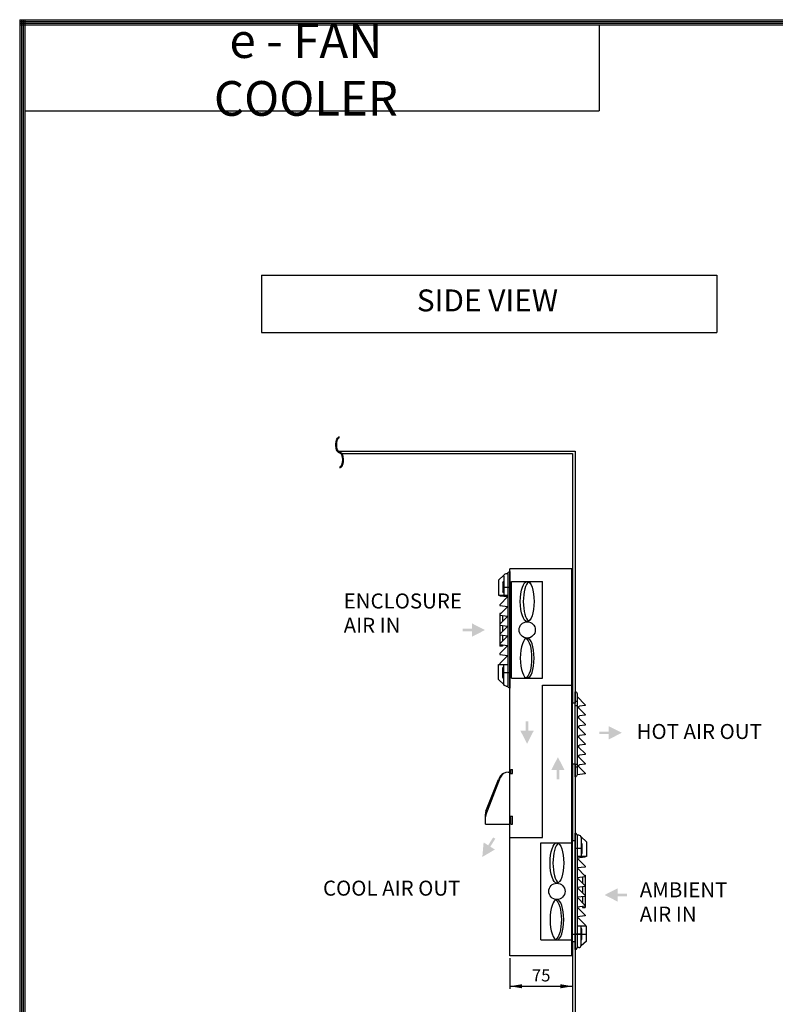
# Model space of a CAD drawing. Units: millimetres. Extents: x 1133 to 3900, y -4536 to -2620.
# Drawn here: x 1133 to 2060, y -3829 to -2620 of the extents above; entities that cross this region are included whole.
import ezdxf
from ezdxf.lldxf.tags import DXFTag

# ---------------------------------------------------------------- set-up
doc = ezdxf.new("R2010")
doc.units = ezdxf.units.MM
doc.header["$LTSCALE"] = 50
for name, color, linetype in [('3', 4, 'Continuous'), ('MODEL', 7, 'Continuous'), ('OK MODEL', 7, 'Continuous'), ('외형선', 7, 'Continuous'), ('중심선', 1, 'CENTER'), ('치수선', 1, 'Continuous')]:
    doc.layers.add(name, color=color, linetype=linetype)
doc.styles.add('5', font='romans.shx', dxfattribs={"width": 0.85, "height": 14.5})
doc.styles.add('ROMANS', font='romans.shx', dxfattribs={"width": 0.75, "height": 15, "bigfont": 'whgtxt.shx'})
doc.styles.add('STYLE1', font='romans.shx', dxfattribs={"width": 0.85, "height": 12})
doc.styles.add('STYLE4', font='romans.shx', dxfattribs={"width": 0.85, "height": 12})
tags = doc.linetypes.add('CENTER', pattern=[2, 1.25, -0.25, 0.25, -0.25]).pattern_tags.tags
tags[10:11] = [DXFTag(74, 4), DXFTag(75, 0), DXFTag(340, '0'), DXFTag(46, 1.0), DXFTag(50, 0.0), DXFTag(44, 0.0), DXFTag(45, 0.0)]
tags[8:9] = [DXFTag(74, 4), DXFTag(75, 0), DXFTag(340, '0'), DXFTag(46, 1.0), DXFTag(50, 0.0), DXFTag(44, 0.0), DXFTag(45, 0.0)]
tags[6:7] = [DXFTag(74, 4), DXFTag(75, 0), DXFTag(340, '0'), DXFTag(46, 1.0), DXFTag(50, 0.0), DXFTag(44, 0.0), DXFTag(45, 0.0)]
tags[4:5] = [DXFTag(74, 4), DXFTag(75, 0), DXFTag(340, '0'), DXFTag(46, 1.0), DXFTag(50, 0.0), DXFTag(44, 0.0), DXFTag(45, 0.0)]
tags = doc.linetypes.add('PHANTOM2', pattern=[31.75, 15.875, -3.175, 3.175, -3.175, 3.175, -3.175]).pattern_tags.tags
tags[14:15] = [DXFTag(74, 4), DXFTag(75, 0), DXFTag(340, '0'), DXFTag(46, 1.0), DXFTag(50, 0.0), DXFTag(44, 0.0), DXFTag(45, 0.0)]
tags[12:13] = [DXFTag(74, 4), DXFTag(75, 0), DXFTag(340, '0'), DXFTag(46, 1.0), DXFTag(50, 0.0), DXFTag(44, 0.0), DXFTag(45, 0.0)]
tags[10:11] = [DXFTag(74, 4), DXFTag(75, 0), DXFTag(340, '0'), DXFTag(46, 1.0), DXFTag(50, 0.0), DXFTag(44, 0.0), DXFTag(45, 0.0)]
tags[8:9] = [DXFTag(74, 4), DXFTag(75, 0), DXFTag(340, '0'), DXFTag(46, 1.0), DXFTag(50, 0.0), DXFTag(44, 0.0), DXFTag(45, 0.0)]
tags[6:7] = [DXFTag(74, 4), DXFTag(75, 0), DXFTag(340, '0'), DXFTag(46, 1.0), DXFTag(50, 0.0), DXFTag(44, 0.0), DXFTag(45, 0.0)]
tags[4:5] = [DXFTag(74, 4), DXFTag(75, 0), DXFTag(340, '0'), DXFTag(46, 1.0), DXFTag(50, 0.0), DXFTag(44, 0.0), DXFTag(45, 0.0)]
doc.dimstyles.get("Standard").update_dxf_attribs({"dimtxt": 7, "dimasz": 15, "dimexe": 3, "dimexo": 3, "dimgap": 4, "dimtad": 1, "dimdec": 4, "dimdsep": 46, "dimtxsty": 'ROMANS', "dimcen": 0, "dimclrd": 1, "dimclre": 1, "dimclrt": 2, "dimadec": 0, "dimazin": 0, "dimtfac": 1, "dimtdec": 4, "dimtmove": 0, "dimatfit": 0, "dimfxl": 1, "dimtolj": 1, "dimarcsym": 0})

# ---------------------------------------------------------------- blocks, each defined once
blk = doc.blocks.new('AF1')
at = {"layer": 'MODEL', "color": 3}
for p, q in [((3, 62.3), (5, 62.3)), ((5, -75.7), (5, 62.3)), ((7.5, -78.2), (7.5, 64.8)), ((-6.5, 54.3), (0, 60.3)), ((-6.5, 54.3), (-6.5, 51.8)), ((-6.5, 54.3), (-6.5, 51.8)), ((-6.5, 51.8), (-6.5, 36)), ((-1, 51.8), (-1, 39.8)), ((-1, 51.8), (-1, 51.8)), ((0, 60.3), (0.2, 60.3)), ((0, 59.3), (0, 36)), ((0, 59.3), (0, 36)), ((0, 52.8), (0, 52.8)), ((0, 50.8), (0, 50.8)), ((0, 45.8), (7.5, 45.8)), ((-6.5, 36), (5, 36)), ((-5, 35.5), (0.2, 36)), ((-5, 34.5), (-5, 35.5)), ((5, 24.6), (-5, 34.5)), ((-5, 23.4), (5, 24.6)), ((-5, 22.5), (-5, 23.4)), ((5, 12.6), (-5, 22.5)), ((-5, -26.7), (-5, 13.3)), ((-1.5, 13.3), (-5, 13.3)), ((-5, 11.4), (5, 12.6)), ((-1.5, 11.8), (-1.5, 13.3)), ((-5, 10.5), (-5, 11.4)), ((5, 0.6), (-5, 10.5)), ((-5, -0.6), (5, 0.6)), ((-1.5, -0.2), (-1.5, 7.1)), ((-5, -1.5), (-5, -0.6)), ((5, -11.4), (-5, -1.5)), ((-5, -12.6), (5, -11.4)), ((-1.5, -12.2), (-1.5, -4.9)), ((-5, -13.5), (-5, -12.6)), ((5, -23.4), (-5, -13.5)), ((-5, -24.6), (5, -23.4)), ((-1.5, -24.2), (-1.5, -17)), ((-5, -25.5), (-5, -24.6)), ((5, -35.4), (-5, -25.5)), ((-3.7, -26.7), (-5, -26.7)), ((-5, -36.6), (5, -35.4)), ((-5, -37.5), (-5, -36.6)), ((5, -47.5), (-5, -37.5)), ((-5, -48.6), (5, -47.5)), ((-6.5, -65.2), (-6.5, -49.5)), ((-6.5, -49.5), (5, -49.5)), ((-5, -48.6), (-5, -49.5)), ((-1, -65.2), (-1, -53.2)), ((0, -72.7), (0, -49.5)), ((0, -72.7), (0, -49.5)), ((0, -59.2), (7.5, -59.2)), ((-6.5, -67.7), (-6.5, -65.2)), ((-6.5, -67.7), (0, -73.7)), ((-1, -65.2), (-1, -65.2)), ((0, -64.2), (0, -64.2)), ((0, -66.2), (0, -66.2)), ((0, -73.7), (0.2, -73.7)), ((3, -75.7), (5, -75.7))]:
    blk.add_line(p, q, dxfattribs=at)
for centre, radius, start, end in [((3, 59.3), 3, 90, 180), ((7.5, 62.3), 2.5, 90, 180), ((0, 51.8), 1, 90, 180), ((0, 39.8), 1, 180, 270), ((0, -53.2), 1, 90, 180), ((0, -65.2), 1, 180, 270), ((3, -72.7), 3, 180, 270), ((7.5, -75.7), 2.5, 180, 270)]:
    blk.add_arc(centre, radius, start, end, dxfattribs=at)
blk = doc.blocks.new('AFA')
at = {"layer": '3', "color": 4}
for p, q in [((35.9, 32.1), (33.4, 32.1)), ((35.9, -39.9), (33.4, -39.9))]:
    blk.add_line(p, q, dxfattribs=at)
at = {"layer": 'MODEL', "color": 3}
for p, q in [((35.9, 49.2), (35.9, -55.3)), ((33.4, 43.2), (23.4, 33.2)), ((33.4, 46.7), (33.4, -52.8)), ((33.4, 37.2), (35.9, 37.2)), ((23.4, 33.2), (23.4, 32.3)), ((23.4, 32.3), (30.5, 31.5)), ((31.1, 28.9), (23.4, 21.2)), ((31.4, 30.5), (31.4, 29.6)), ((23.4, 21.2), (23.4, 20.3)), ((23.4, 20.3), (30.5, 19.5)), ((31.1, 16.9), (23.4, 9.2)), ((31.4, 18.5), (31.4, 17.6)), ((23.4, 9.2), (23.4, 8.3)), ((23.4, 8.3), (30.5, 7.5)), ((31.1, 4.9), (23.4, -2.8)), ((31.4, 6.5), (31.4, 5.6)), ((23.4, -2.8), (23.4, -3.7)), ((23.4, -3.7), (30.5, -4.5)), ((31.1, -7.1), (23.4, -14.8)), ((31.4, -5.5), (31.4, -6.4)), ((23.4, -14.8), (23.4, -15.7)), ((23.4, -15.7), (30.5, -16.5)), ((31.1, -19.1), (23.4, -26.8)), ((31.4, -17.5), (31.4, -18.4)), ((23.4, -26.8), (23.4, -27.7)), ((23.4, -27.7), (30.5, -28.5)), ((31.1, -31.1), (23.4, -38.8)), ((31.4, -29.5), (31.4, -30.4)), ((23.4, -38.8), (23.4, -39.7)), ((23.4, -39.7), (30.5, -40.5)), ((31.1, -43.1), (23.4, -50.8)), ((31.4, -41.5), (31.4, -42.4)), ((33.4, -43.3), (35.9, -43.3)), ((23.4, -50.8), (23.4, -51.7)), ((23.4, -51.7), (33.4, -52.8))]:
    blk.add_line(p, q, dxfattribs=at)
for centre, radius, start, end in [((35.9, 46.7), 2.5, 90, 180), ((30.4, 30.5), 1, 0, 83.7227), ((30.4, 29.6), 1, 315, 0), ((30.4, 18.5), 1, 0, 83.7227), ((30.4, 17.6), 1, 315, 0), ((30.4, 6.5), 1, 0, 83.7227), ((30.4, 5.6), 1, 315, 0), ((30.4, -5.5), 1, 0, 83.7227), ((30.4, -6.4), 1, 315, 0), ((30.4, -17.5), 1, 0, 83.7227), ((30.4, -18.4), 1, 315, 0), ((30.4, -29.5), 1, 0, 83.7227), ((30.4, -30.4), 1, 315, 0), ((30.4, -41.5), 1, 0, 83.7227), ((30.4, -42.4), 1, 315, 0), ((35.9, -52.8), 2.5, 180, 270)]:
    blk.add_arc(centre, radius, start, end, dxfattribs=at)
blk = doc.blocks.new('*D37')
at = {"layer": 'DEFPOINTS', "color": 1, "linetype": 'ByBlock'}
for p in [(1734.6, -3769.1), (1811.6, -3769.1)]:
    blk.add_point(p, dxfattribs=at)
at = {"layer": '외형선', "color": 1, "linetype": 'ByBlock', "lineweight": -2}
for p, q in [((1734.6, -3769.1), (1734.6, -3769.1)), ((1734.6, -3772.1), (1734.6, -3809.6)), ((1811.6, -3772.1), (1811.6, -3809.6)), ((1734.6, -3806.6), (1811.6, -3806.6))]:
    blk.add_line(p, q, dxfattribs=at)
at = {"layer": '외형선', "color": 1, "linetype": 'ByBlock'}
for points in [[(1734.6, -3806.6), (1749.6, -3809.1), (1749.6, -3804.1)], [(1811.6, -3806.6), (1796.6, -3809.1), (1796.6, -3804.1)]]:
    blk.add_solid(points, dxfattribs=at)
at = {"layer": '외형선', "color": 2, "linetype": 'ByBlock', "insert": (1773.1, -3795.1), "char_height": 15, "attachment_point": 5, "style": 'ROMANS'}
blk.add_mtext('75', dxfattribs=at)

msp = doc.modelspace()

# ---------------------------------------------------------------- hatches: boundary and pattern name
at = {"linetype": 'PHANTOM2'}
for color, points in [(1, [(1704.09417, -3369.31788), (1688.12521, -3377.5087), (1688.12521, -3370.87448), (1676.69005, -3370.87448), (1676.69005, -3367.76128), (1688.12521, -3367.76128), (1688.12521, -3361.12705)]), (1, [(1755.76596, -3508.84931), (1763.95678, -3492.88036), (1757.32256, -3492.88036), (1757.32256, -3481.44519), (1754.20935, -3481.44519), (1754.20935, -3492.88036), (1747.57513, -3492.88036)]), (1, [(1871.98257, -3495.44521), (1856.01361, -3503.63603), (1856.01361, -3497.00181), (1844.57845, -3497.00181), (1844.57845, -3493.8886), (1856.01361, -3493.8886), (1856.01361, -3487.25438)]), (1, [(1793.62713, -3525.28278), (1801.81796, -3541.25173), (1795.18373, -3541.25173), (1795.18373, -3552.6869), (1792.07053, -3552.6869), (1792.07053, -3541.25173), (1785.4363, -3541.25173)]), (5, [(1716.74805, -3625.50983), (1710.65885, -3635.18891), (1716.27427, -3638.72162), (1700.83787, -3647.87665), (1702.40832, -3629.99843), (1708.02374, -3633.53114), (1714.11294, -3623.85205)]), (5, [(1878.38253, -3696.0507), (1866.94736, -3696.0507), (1866.94736, -3702.68492), (1850.97841, -3694.4941), (1866.94736, -3686.30327), (1866.94736, -3692.93749), (1878.38253, -3692.93749)])]:
    msp.add_hatch(color=color, dxfattribs=at).paths.add_polyline_path(points)

# ---------------------------------------------------------------- linework, layer by layer
for p, q in [((1132.96846, -2620.08187), (3899.68195, -2620.08187)), ((1132.96846, -2620.08187), (1132.96846, -4536.03055)), ((1132.96846, -2622.18844), (3899.68195, -2622.18844)), ((1135.07503, -2620.08187), (1135.07503, -4536.03055)), ((1137.1816, -2620.08187), (1137.1816, -4536.03055)), ((1139.28817, -2620.08187), (1139.28817, -4536.03055)), ((1132.96846, -2624.29501), (3899.68195, -2624.29501)), ((1132.96846, -2626.40158), (3899.68195, -2626.40158))]:
    msp.add_line(p, q)
at = {"color": 0}
for p, q in [((1811.63901, -3294.08029), (1734.63901, -3294.08029)), ((1734.63901, -3769.08029), (1734.63901, -3294.08029)), ((1810.63901, -3769.08029), (1810.63901, -3294.08029)), ((1811.63901, -3769.08029), (1811.63901, -3294.08029)), ((1772.63901, -3749.58129), (1772.63901, -3630.57929)), ((1811.63901, -3769.08029), (1734.63901, -3769.08029))]:
    msp.add_line(p, q, dxfattribs=at)
at = {"color": 3, "linetype": 'ByBlock'}
for p, q in [((1735.83901, -3540.58029), (1737.83901, -3540.58029)), ((1735.83901, -3545.58029), (1735.83901, -3540.58029)), ((1737.83901, -3545.58029), (1737.83901, -3540.58029)), ((1704.98427, -3596.70006), (1723.32952, -3549.9288)), ((1705.32952, -3591.71192), (1720.65575, -3552.63767)), ((1732.63901, -3543.58029), (1735.83901, -3543.58029)), ((1734.63901, -3607.58029), (1734.63901, -3545.58029)), ((1734.63901, -3545.58029), (1737.83901, -3545.58029)), ((1704.63901, -3603.05305), (1704.63901, -3595.36342)), ((1704.63901, -3607.58029), (1704.63901, -3598.52581)), ((1734.63901, -3597.58029), (1737.83901, -3597.58029)), ((1734.63901, -3599.58029), (1735.83901, -3599.58029)), ((1735.83901, -3607.58029), (1735.83901, -3599.58029)), ((1737.83901, -3607.58029), (1737.83901, -3597.58029)), ((1704.63901, -3607.58029), (1734.63901, -3607.58029)), ((1735.83901, -3607.58029), (1737.83901, -3607.58029))]:
    msp.add_line(p, q, dxfattribs=at)
for centre, radius, start, end in [((1734.58981, -3558.31163), 15.04499, 120.27458129, 157.84383402), ((1732.63901, -3553.58029), 10, 90, 158.58322657), ((1714.63901, -3595.36342), 10, 158.58322657, 180), ((1709.63901, -3598.52581), 5, 158.58322657, 180)]:
    msp.add_arc(centre, radius, start, end, dxfattribs=at)
at = {"extrusion": (0, 0, -1)}
for centre, major_axis in [((1525.57531, -3141.83335), (0, -9.3443)), ((1525.57531, -3160.52194), (0, 9.3443))]:
    msp.add_ellipse(centre, major_axis=major_axis, ratio=0.4254245573, start_param=0, end_param=3.1415926536, dxfattribs=at)
for points, knots in [([(1525.57531, -3151.67764), (1525.25872, -3151.67764), (1524.94328, -3151.60764), (1524.34803, -3151.34666), (1524.06762, -3151.15708), (1523.31824, -3150.47629), (1522.89252, -3149.86582), (1522.16246, -3148.38285), (1521.85932, -3147.50879), (1521.39683, -3145.58466), (1521.23804, -3144.53503), (1521.04815, -3141.94125), (1521.09515, -3140.3689), (1521.49606, -3137.43935), (1521.84857, -3136.08508), (1522.70748, -3134.09605), (1523.166, -3133.36873), (1524.01561, -3132.53897), (1524.35894, -3132.30185), (1525.00077, -3132.0467), (1525.28767, -3131.98905), (1525.57531, -3131.98905)], [0, 0, 0, 0, 0.1843984103, 0.1843984103, 0.3687968205, 0.3687968205, 0.7126572972, 0.7126572972, 1.0565177738, 1.0565177738, 1.4003782504, 1.4003782504, 1.8820181087, 1.8820181087, 2.3636579669, 2.3636579669, 2.7478085946, 2.7478085946, 2.9740543012, 2.9740543012, 3.1415926536, 3.1415926536, 3.1415926536, 3.1415926536]), ([(1525.57531, -3150.67764), (1525.38136, -3150.67764), (1525.18546, -3150.63184), (1524.7689, -3150.42538), (1524.54965, -3150.26274), (1524.11084, -3149.80752), (1523.89205, -3149.51557), (1523.26875, -3148.462), (1522.90149, -3147.52266), (1522.36051, -3145.35349), (1522.18577, -3144.12487), (1522.06389, -3141.6026), (1522.1167, -3140.31004), (1522.43922, -3137.89393), (1522.70923, -3136.77141), (1523.33024, -3135.11105), (1523.65046, -3134.49922), (1524.25239, -3133.68124), (1524.52633, -3133.41664), (1525.04941, -3133.07646), (1525.29399, -3132.9986), (1525.54607, -3132.98932), (1525.56069, -3132.98905), (1525.57531, -3132.98905)], [0, 0, 0, 0, 0.2078087319, 0.2078087319, 0.4156174638, 0.4156174638, 0.6234261957, 0.6234261957, 1.0405649172, 1.0405649172, 1.4577036388, 1.4577036388, 1.8748423603, 1.8748423603, 2.2919810818, 2.2919810818, 2.6174123881, 2.6174123881, 2.8716691579, 2.8716691579, 3.1259259278, 3.1259259278, 3.1415926536, 3.1415926536, 3.1415926536, 3.1415926536]), ([(1525.57531, -3150.67764), (1525.8919, -3150.67764), (1526.20734, -3150.74765), (1526.8026, -3151.00863), (1527.083, -3151.19821), (1527.83238, -3151.879), (1528.2581, -3152.48947), (1528.98816, -3153.97244), (1529.2913, -3154.8465), (1529.75379, -3156.77063), (1529.91258, -3157.82026), (1530.10248, -3160.41404), (1530.05547, -3161.98639), (1529.65456, -3164.91594), (1529.30205, -3166.2702), (1528.44314, -3168.25924), (1527.98462, -3168.98656), (1527.13501, -3169.81632), (1526.79168, -3170.05344), (1526.14985, -3170.30859), (1525.86295, -3170.36624), (1525.57531, -3170.36624)], [0, 0, 0, 0, 0.1843984103, 0.1843984103, 0.3687968205, 0.3687968205, 0.7126572972, 0.7126572972, 1.0565177738, 1.0565177738, 1.4003782504, 1.4003782504, 1.8820181087, 1.8820181087, 2.3636579669, 2.3636579669, 2.7478085946, 2.7478085946, 2.9740543012, 2.9740543012, 3.1415926536, 3.1415926536, 3.1415926536, 3.1415926536]), ([(1525.57531, -3151.67764), (1525.76927, -3151.67764), (1525.96516, -3151.72345), (1526.38172, -3151.92991), (1526.60097, -3152.09255), (1527.03978, -3152.54777), (1527.25858, -3152.83972), (1527.88188, -3153.89329), (1528.24913, -3154.83263), (1528.79011, -3157.0018), (1528.96486, -3158.23042), (1529.08673, -3160.75269), (1529.03393, -3162.04525), (1528.7114, -3164.46136), (1528.44139, -3165.58388), (1527.82038, -3167.24424), (1527.50016, -3167.85607), (1526.89824, -3168.67405), (1526.6243, -3168.93864), (1526.10121, -3169.27883), (1525.85663, -3169.35668), (1525.60456, -3169.36597), (1525.58993, -3169.36624), (1525.57531, -3169.36624)], [0, 0, 0, 0, 0.2078087319, 0.2078087319, 0.4156174638, 0.4156174638, 0.6234261957, 0.6234261957, 1.0405649172, 1.0405649172, 1.4577036388, 1.4577036388, 1.8748423603, 1.8748423603, 2.2919810818, 2.2919810818, 2.6174123881, 2.6174123881, 2.8716691579, 2.8716691579, 3.1259259278, 3.1259259278, 3.1415926536, 3.1415926536, 3.1415926536, 3.1415926536])]:
    msp.add_open_spline(points, degree=3, knots=knots)
at = {"layer": 'MODEL', "color": 3}
msp.add_line((1814.63901, -3761.58029), (1814.63901, -3618.58029), dxfattribs=at)
at = {"layer": 'OK MODEL', "color": 7}
for p, q in [((1736.63901, -3309.57929), (1774.63901, -3309.57929)), ((1736.63901, -3428.58129), (1736.63901, -3309.57929)), ((1774.63901, -3428.58129), (1774.63901, -3309.57929)), ((1736.63901, -3428.58129), (1774.63901, -3428.58129)), ((1772.63901, -3630.57929), (1811.63901, -3630.57929)), ((1772.63901, -3749.58129), (1811.63901, -3749.58129))]:
    msp.add_line(p, q, dxfattribs=at)
at = {"layer": 'OK MODEL', "color": 7, "linetype": 'PHANTOM2'}
msp.add_line((1736.63901, -3428.58129), (1736.63901, -3309.57929), dxfattribs=at)
at = {"layer": 'OK MODEL', "color": 7, "linetype": 'CENTER'}
msp.add_line((1774.63901, -3624.08029), (1774.63901, -3437.08029), dxfattribs=at)
at = {"layer": 'OK MODEL', "linetype": 'CENTER', "ltscale": 0.5}
for p, q in [((1774.63901, -3437.08029), (1810.63901, -3437.08029)), ((1734.63901, -3624.08029), (1774.63901, -3624.08029))]:
    msp.add_line(p, q, dxfattribs=at)
at = {"layer": 'OK MODEL', "color": 7}
for centre in [(1755.90027, -3369.08029), (1792.34566, -3690.08029)]:
    msp.add_circle(centre, 10, dxfattribs=at)
for centre in [(1755.90027, -3334.32979), (1792.34566, -3655.32979)]:
    msp.add_ellipse(centre, major_axis=(0, -24.7505), ratio=0.3400499763, dxfattribs=at)
for centre in [(1759.51688, -3334.32979), (1795.96227, -3655.32979)]:
    msp.add_ellipse(centre, major_axis=(0, -24.7505), ratio=0.3400499763, start_param=3.358135787, end_param=6.0666421738, dxfattribs=at)
at = {"layer": 'OK MODEL', "color": 7, "extrusion": (0, 0, -1)}
for centre in [(1755.90027, -3403.83079), (1792.34566, -3724.83079)]:
    msp.add_ellipse(centre, major_axis=(0, 24.7505), ratio=0.3400499763, dxfattribs=at)
for centre in [(1752.96188, -3403.83079), (1789.40727, -3724.83079)]:
    msp.add_ellipse(centre, major_axis=(0, 24.7505), ratio=0.3400499763, start_param=0.1754622134, end_param=2.9661304401, dxfattribs=at)
at = {"layer": '외형선', "color": 3}
for p, q in [((1524.02655, -3149.67764), (1814.63901, -3149.67764)), ((1528.3248, -3152.67764), (1811.63901, -3152.67764)), ((1811.63901, -3152.67764), (1811.63901, -3459.08029)), ((1814.63901, -3149.67764), (1814.63901, -3459.08029)), ((1814.63901, -3459.08029), (1811.63901, -3459.08029)), ((1811.63901, -3534.08029), (1811.63901, -3628.08029)), ((1814.63901, -3534.08029), (1811.63901, -3534.08029)), ((1814.63901, -3534.08029), (1814.63901, -3628.08029)), ((1814.63901, -3628.08029), (1811.63901, -3628.08029)), ((1811.63901, -3752.08029), (1811.63901, -3878.98007)), ((1814.63901, -3752.08029), (1811.63901, -3752.08029)), ((1814.63901, -3752.08029), (1814.63901, -3881.98007))]:
    msp.add_line(p, q, dxfattribs=at)
at = {"layer": '중심선', "color": 1, "linetype": 'CENTER'}
msp.add_line((1810.38241, -3742.58029), (1827.72689, -3742.58029), dxfattribs=at)
at = {"layer": '치수선'}
for p, q in [((1139.28817, -2626.40158), (1844.3975, -2626.40158)), ((1139.28817, -2626.40158), (1139.28817, -2732.00158)), ((1429.59587, -2933.83124), (1988.62841, -2933.83124)), ((1429.59587, -2933.83124), (1429.59587, -3004.23124)), ((1988.62841, -2933.83124), (1988.62841, -3004.23124)), ((1429.59587, -3004.23124), (1988.62841, -3004.23124))]:
    msp.add_line(p, q, dxfattribs=at)
at = {"layer": '치수선', "color": 3}
for p in [(1844.3975, -2626.40158), (1139.28817, -2732.00158)]:
    msp.add_line(p, (1844.3975, -2732.00158), dxfattribs=at)

# ---------------------------------------------------------------- block references
at = {"layer": '외형선', "color": 3, "xscale": -1, "rotation": 180}
msp.add_blockref('AF1', (1727.13901, -3375.7938), dxfattribs=at)
at = {"layer": '외형선', "color": 3, "xscale": -1}
msp.add_blockref('AFA', (1850.49257, -3494.22372), dxfattribs=at)
at = {"layer": '외형선', "color": 3, "rotation": 180}
msp.add_blockref('AF1', (1822.13901, -3696.7938), dxfattribs=at)

# ---------------------------------------------------------------- texts
at = {"color": 7, "style": 'STYLE1'}
for s, p in [('ENCLOSURE', (1530.63073, -3342.85429)), ('AIR IN', (1530.63073, -3372.68929)), ('HOT AIR OUT', (1890.17497, -3503.0376)), ('COOL AIR OUT', (1505.2481, -3695.35224)), ('AMBIENT', (1894.06858, -3697.40625)), ('AIR IN', (1894.06858, -3727.24125))]:
    msp.add_text(s, height=18.4275, dxfattribs=at).set_placement(p)
at = {"color": 0, "linetype": 'ByBlock', "insert": (1484.33274, -2645.74791), "char_height": 42.592, "attachment_point": 5, "style": '5'}
msp.add_mtext('\\P{\\f@HY견고딕|b0|i0|c129|p18;e - FAN COOLER}', dxfattribs=at)
at = {"color": 3, "insert": (1620.46475, -2951.24623), "char_height": 26.88, "width": 331.2367104, "attachment_point": 1, "style": 'STYLE4'}
msp.add_mtext('{\\f굴림|b0|i0|c129|p50;SIDE VIEW}', dxfattribs=at)

# ---------------------------------------------------------------- dimensions: what is measured, and where the dimension line sits
at = {"layer": '외형선', "color": 3}
dim = msp.add_linear_dim(base=(1811.63901, -3806.57476), p1=(1734.63901, -3769.08029), p2=(1811.63901, -3769.08029), text='75', dimstyle='Standard', dxfattribs=at)
dim.commit()
dim.dimension.update_dxf_attribs({"geometry": '*D37', "text_midpoint": (1773.13901, -3795.07476)})

doc.saveas('drawing.dxf')
